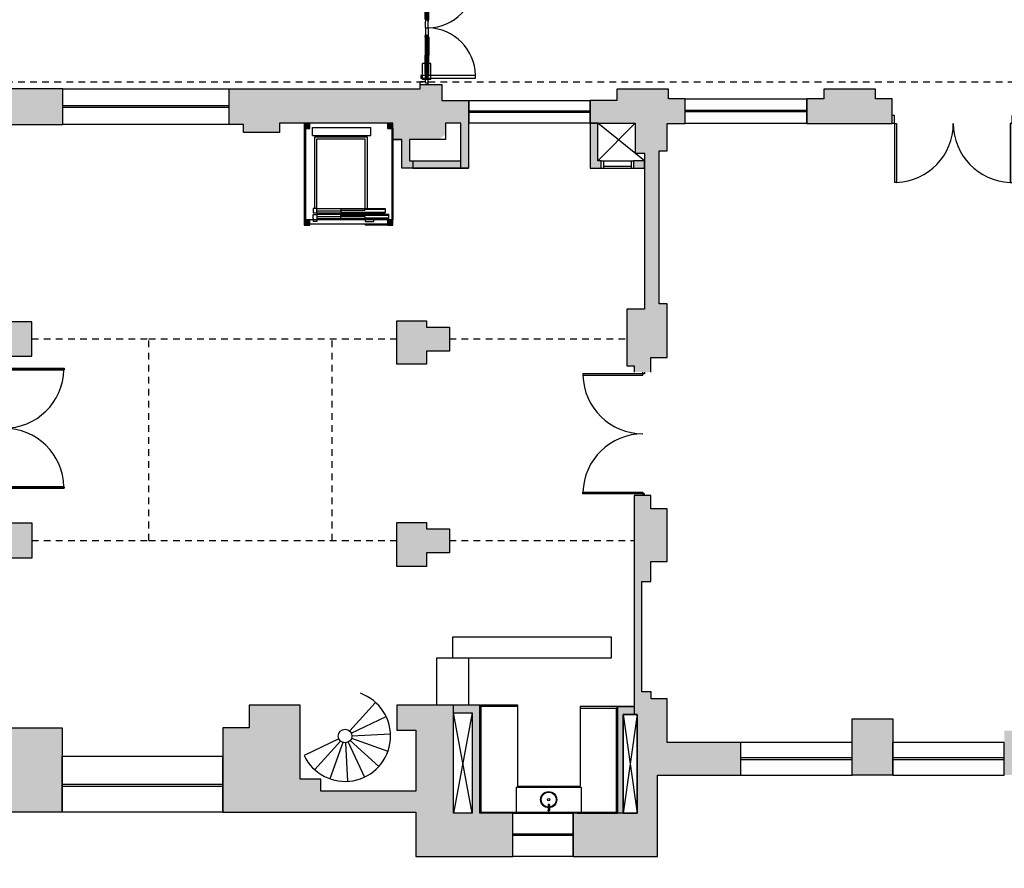
# Model space of a CAD drawing. Units: millimetres. Extents: x -166 to -1, y -88 to -9.
# Drawn here: x -69 to -51, y -85 to -69 of the extents above; entities that cross this region are included whole.
import ezdxf

# ---------------------------------------------------------------- set-up
doc = ezdxf.new("R2010")
doc.units = ezdxf.units.MM
doc.linetypes.add('HIDDEN2', pattern=[0.1875, 0.125, -0.0625])
for name, color, linetype in [('AR-ALV3', 3, 'Continuous'), ('AR-CAIX', 1, 'Continuous'), ('OSP-ARQ-___-___-EXO', 251, 'Continuous'), ('OSP-ARQ-___-___-HTC', 251, 'Continuous'), ('OSP-ARQ-MOB', 1, 'Continuous'), ('OSP-ARQ-POR', 1, 'Continuous'), ('OSP-ARQ-PRJ', 1, 'HIDDEN2'), ('OSP-ARQ-TPV', 3, 'Continuous')]:
    doc.layers.add(name, color=color, linetype=linetype)

# ---------------------------------------------------------------- blocks, each defined once
blk = doc.blocks.new('Z$W@#26396')
at = {"layer": 'OSP-ARQ-POR'}
for p, q in [((-0.02, 0.15), (-0.06, 0.15)), ((-0.02, 0), (-0.06, 0)), ((-0.02, 0), (-0.02, 0.15)), ((-0.02, 0), (0.02, 0)), ((-0.02, 0), (-0.02, -1.089)), ((0.02, 0), (0.02, -1.089)), ((2.16, 0), (2.12, 0)), ((2.12, 0), (2.12, -1.089)), ((2.16, 0.15), (2.2, 0.15)), ((2.16, 0), (2.16, 0.15)), ((2.16, 0), (2.2, 0)), ((2.16, 0), (2.16, -1.089)), ((0.02, -1.089), (-0.02, -1.089)), ((2.12, -1.089), (2.16, -1.089))]:
    blk.add_line(p, q, dxfattribs=at)
for centre, start, end in [((-0.02, 0), 272.1031, 0), ((2.16, 0), 180, 267.8969)]:
    blk.add_arc(centre, 1.09, start, end, dxfattribs=at)
blk = doc.blocks.new('Z$W@#13981')
at = {"layer": 'OSP-ARQ-POR'}
for p, q in [((0, 2.27), (-1.15, 2.27)), ((-1.15, 2.27), (-1.15, 2.24)), ((-1.15, 2.24), (-0.03, 2.24)), ((-0.03, 2.24), (-0.03, 2.3)), ((0, 2.3), (0, 2.27)), ((-1.15, 0.03), (-1.15, 0.06)), ((-1.15, 0.06), (-0.03, 0.06)), ((0, 0.03), (-1.15, 0.03)), ((-0.03, 0.06), (-0.03, 0)), ((0, 0), (0, 0.03))]:
    blk.add_line(p, q, dxfattribs=at)
for centre, start, end in [((-0.03, 2.27), 181.5349, 270), ((-0.03, 0.03), 90, 178.4651)]:
    blk.add_arc(centre, 1.12, start, end, dxfattribs=at)
blk = doc.blocks.new('Z$W@#24120')
at = {"layer": 'OSP-ARQ-POR'}
for p, q in [((-0.03, 2.3), (-0.03, 2.27)), ((-0.03, 2.3), (-0.03, 2.27)), ((-0.03, 2.27), (1.12, 2.27)), ((-0.03, 2.27), (1.12, 2.27)), ((0, 2.24), (0, 2.3)), ((0, 2.3), (0, 2.24)), ((1.12, 2.24), (0, 2.24)), ((0, 2.24), (1.12, 2.24)), ((1.12, 2.27), (1.12, 2.24)), ((1.12, 2.24), (1.12, 2.27)), ((-0.03, 0), (-0.03, 0.03)), ((-0.03, 0.03), (1.12, 0.03)), ((-0.03, 0.03), (1.12, 0.03)), ((-0.03, 0), (-0.03, 0.03)), ((1.12, 0.06), (0, 0.06)), ((0, 0.06), (0, 0)), ((0, 0.06), (1.12, 0.06)), ((0, 0), (0, 0.06)), ((1.12, 0.03), (1.12, 0.06)), ((1.12, 0.06), (1.12, 0.03))]:
    blk.add_line(p, q, dxfattribs=at)
for centre, start, end in [((0, 2.27), 270, 358.4651), ((0, 0.03), 1.5349, 90)]:
    blk.add_arc(centre, 1.12, start, end, dxfattribs=at)
blk = doc.blocks.new('Z$W@#8309')
at = {"layer": 'OSP-ARQ-POR'}
for p, q in [((0.02, 2.122), (0.02, 2.072)), ((0.02, 2.072), (0.023, 2.072)), ((0.03, 2.065), (0.03, 2.062)), ((0.03, 2.062), (0.12, 2.062)), ((0.216, 2.025), (0.066, 2.025)), ((0.066, 2.025), (0.066, 1.725)), ((0.12, 2.087), (0.12, 2.062)), ((0.12, 2.087), (0.171, 2.087)), ((0.121, 2.086), (0.171, 2.086)), ((0.121, 2.086), (0.121, 1.971)), ((0.171, 2.122), (0.171, 2.087)), ((0.171, 2.086), (0.171, 1.971)), ((0.216, 2.025), (0.216, 1.725)), ((0.116, 1.916), (0.111, 1.916)), ((0.111, 1.916), (0.111, 1.576)), ((0.116, 1.916), (0.121, 1.966)), ((0.126, 1.971), (0.121, 1.971)), ((0.121, 1.966), (0.125, 1.966)), ((0.125, 1.966), (0.125, 1.576)), ((0.165, 1.975), (0.126, 1.975)), ((0.126, 1.971), (0.126, 1.941)), ((0.166, 1.941), (0.126, 1.941)), ((0.166, 1.939), (0.126, 1.939)), ((0.126, 1.939), (0.126, 1.576)), ((0.145, 1.956), (0.145, 1.994)), ((0.146, 1.939), (0.146, 1.576)), ((0.171, 1.971), (0.166, 1.971)), ((0.166, 1.971), (0.166, 1.941)), ((0.166, 1.939), (0.166, 1.576)), ((0.171, 1.966), (0.167, 1.966)), ((0.167, 1.966), (0.167, 1.576)), ((0.176, 1.916), (0.171, 1.966)), ((0.176, 1.916), (0.181, 1.916)), ((0.181, 1.916), (0.181, 1.576)), ((0.111, 1.725), (0.066, 1.725)), ((0.171, 1.725), (0.111, 1.725)), ((0.216, 1.725), (0.171, 1.725)), ((0.111, 1.235), (0.111, 1.576)), ((0.125, 1.185), (0.125, 1.576)), ((0.126, 1.212), (0.126, 1.576)), ((0.146, 1.212), (0.146, 1.576)), ((0.166, 1.212), (0.166, 1.576)), ((0.167, 1.185), (0.167, 1.576)), ((0.181, 1.235), (0.181, 1.576)), ((0.116, 1.235), (0.111, 1.235)), ((0.116, 1.235), (0.121, 1.185)), ((0.121, 1.185), (0.125, 1.185)), ((0.121, 1.065), (0.121, 1.18)), ((0.126, 1.18), (0.121, 1.18)), ((0.166, 1.212), (0.126, 1.212)), ((0.126, 1.18), (0.126, 1.21)), ((0.166, 1.21), (0.126, 1.21)), ((0.166, 1.18), (0.166, 1.21)), ((0.171, 1.18), (0.166, 1.18)), ((0.171, 1.185), (0.167, 1.185)), ((0.176, 1.235), (0.171, 1.185)), ((0.171, 1.065), (0.171, 1.18)), ((0.176, 1.235), (0.181, 1.235)), ((0.116, 0.893), (0.121, 0.943)), ((0.121, 1.065), (0.171, 1.065)), ((0.121, 1.063), (0.171, 1.063)), ((0.121, 1.063), (0.121, 0.948)), ((0.126, 0.948), (0.121, 0.948)), ((0.121, 0.943), (0.125, 0.943)), ((0.125, 0.943), (0.125, 0.553)), ((0.126, 0.948), (0.126, 0.918)), ((0.166, 0.918), (0.126, 0.918)), ((0.171, 0.948), (0.166, 0.948)), ((0.166, 0.948), (0.166, 0.918)), ((0.171, 0.943), (0.167, 0.943)), ((0.167, 0.943), (0.167, 0.553)), ((0.171, 1.063), (0.171, 0.948)), ((0.176, 0.893), (0.171, 0.943)), ((0.116, 0.893), (0.111, 0.893)), ((0.111, 0.893), (0.111, 0.553)), ((0.166, 0.916), (0.126, 0.916)), ((0.126, 0.916), (0.126, 0.553)), ((0.146, 0.916), (0.146, 0.553)), ((0.166, 0.916), (0.166, 0.553)), ((0.176, 0.893), (0.181, 0.893)), ((0.181, 0.893), (0.181, 0.553)), ((0.111, 0.212), (0.111, 0.553)), ((0.125, 0.162), (0.125, 0.553)), ((0.126, 0.189), (0.126, 0.553)), ((0.146, 0.189), (0.146, 0.553)), ((0.166, 0.189), (0.166, 0.553)), ((0.167, 0.162), (0.167, 0.553)), ((0.181, 0.212), (0.181, 0.553)), ((0.066, 0.103), (0.066, 0.403)), ((0.111, 0.403), (0.066, 0.403)), ((0.171, 0.403), (0.111, 0.403)), ((0.216, 0.403), (0.171, 0.403)), ((0.216, 0.103), (0.216, 0.403)), ((0.116, 0.212), (0.111, 0.212)), ((0.116, 0.212), (0.121, 0.162)), ((0.166, 0.189), (0.126, 0.189)), ((0.126, 0.157), (0.126, 0.187)), ((0.166, 0.187), (0.126, 0.187)), ((0.166, 0.157), (0.166, 0.187)), ((0.176, 0.212), (0.171, 0.162)), ((0.176, 0.212), (0.181, 0.212)), ((0.02, 0.006), (0.02, 0.056)), ((0.02, 0.056), (0.023, 0.056)), ((0.03, 0.066), (0.12, 0.066)), ((0.03, 0.063), (0.03, 0.066)), ((0.216, 0.103), (0.066, 0.103)), ((0.12, 0.041), (0.12, 0.066)), ((0.12, 0.041), (0.171, 0.041)), ((0.121, 0.162), (0.125, 0.162)), ((0.121, 0.042), (0.121, 0.157)), ((0.126, 0.157), (0.121, 0.157)), ((0.121, 0.042), (0.171, 0.042)), ((0.165, 0.153), (0.126, 0.153)), ((0.145, 0.134), (0.145, 0.172)), ((0.171, 0.157), (0.166, 0.157)), ((0.171, 0.162), (0.167, 0.162)), ((0.171, 0.042), (0.171, 0.157)), ((0.171, 0.006), (0.171, 0.041))]:
    blk.add_line(p, q, dxfattribs=at)
for points in [[(1.052, 1.95), (0.031, 1.95), (0.031, 2), (1.052, 2)], [(1.052, 0.178), (0.031, 0.178), (0.031, 0.128), (1.052, 0.128)]]:
    blk.add_lwpolyline(points, close=True, dxfattribs=at)
for centre in [(0.145, 1.975), (0.145, 0.153)]:
    blk.add_circle(centre, 0.005, dxfattribs=at)
for centre, radius, start, end in [((0.03, 2.072), 0.007, 180, 270), ((0.146, 1.97), 0.907, 271.624, 358.7595), ((0.146, 0.158), 0.907, 1.2405, 88.376), ((0.03, 0.056), 0.007, 90, 180)]:
    blk.add_arc(centre, radius, start, end, dxfattribs=at)
blk = doc.blocks.new('Z$W@#4440')
at = {"layer": 'AR-CAIX'}
for p, q in [((2.08, 0), (0, 0)), ((0, -0.61), (0, 0)), ((2.08, -0.61), (2.08, 0)), ((2.08, -0.29), (0, -0.29)), ((0, -0.32), (2.08, -0.32)), ((0, -0.61), (2.08, -0.61))]:
    blk.add_line(p, q, dxfattribs=at)
blk = doc.blocks.new('Z$W@#27456')
at = {"layer": 'AR-CAIX'}
for p, q in [((0, 0.61), (-2.08, 0.61)), ((-2.08, 0), (-2.08, 0.61)), ((0, 0), (0, 0.61)), ((0, 0.32), (-2.08, 0.32)), ((-2.08, 0.29), (0, 0.29)), ((-2.08, 0), (0, 0))]:
    blk.add_line(p, q, dxfattribs=at)
blk = doc.blocks.new('Z$W@#25987')
at = {"layer": 'AR-CAIX'}
for p, q in [((-2.995, 1.045), (0, 1.045)), ((-2.995, 0), (-2.995, 1.045)), ((0, 0), (0, 1.045)), ((0, 0.515), (-2.995, 0.515)), ((-2.995, 0.485), (0, 0.485)), ((0, 0), (-2.995, 0))]:
    blk.add_line(p, q, dxfattribs=at)
blk = doc.blocks.new('Z$W@#447')
at = {"layer": 'AR-CAIX'}
for p, q in [((0, 0.812), (1.13, 0.812)), ((0, 0), (0, 0.812)), ((1.13, 0), (1.13, 0.812)), ((1.13, 0.421), (0, 0.421)), ((1.13, 0.391), (0, 0.391)), ((1.13, 0), (0, 0))]:
    blk.add_line(p, q, dxfattribs=at)
blk = doc.blocks.new('Z$W@#13071')
at = {"layer": 'AR-CAIX'}
for p, q in [((0, 0.46), (2.27, 0.46)), ((0, 0), (0, 0.46)), ((2.27, 0), (2.27, 0.46)), ((2.27, 0.245), (0, 0.245)), ((2.27, 0.215), (0, 0.215)), ((2.27, 0), (0, 0))]:
    blk.add_line(p, q, dxfattribs=at)
blk = doc.blocks.new('Z$W@#30614')
at = {"layer": 'AR-CAIX'}
for p, q in [((0, 0.425), (2.26, 0.425)), ((0, 0), (0, 0.425)), ((2.26, 0), (2.26, 0.425)), ((2.26, 0.2275), (0, 0.2275)), ((2.26, 0.1975), (0, 0.1975)), ((2.26, 0), (0, 0))]:
    blk.add_line(p, q, dxfattribs=at)
blk = doc.blocks.new('Z$W@#26265')
at = {"layer": 'AR-CAIX'}
for p, q in [((0, 0.665), (3.1, 0.665)), ((0, 0), (0, 0.665)), ((3.1, 0), (3.1, 0.665)), ((3.1, 0.347), (0, 0.347)), ((3.1, 0.317), (0, 0.317)), ((3.1, 0), (0, 0))]:
    blk.add_line(p, q, dxfattribs=at)
blk = doc.blocks.new('Z$W@#7972')
at = {"layer": 'OSP-ARQ-MOB'}
for p, q in [((0, 0), (0, 2.007)), ((0.02, 1.987), (0.02, 0.02)), ((0.7, 1.987), (0.7, 0.5)), ((1.869, 1.955), (1.869, 0.5)), ((2.545, 0.02), (2.545, 1.955)), ((2.565, 1.975), (2.565, 0)), ((0.68, 0.48), (1.889, 0.48)), ((0.68, 0.48), (0.68, 0.02)), ((0.7, 0.5), (1.869, 0.5)), ((1.889, 0.48), (1.889, 0.02)), ((0.02, 0.02), (0, 0)), ((2.565, 0), (0, 0)), ((0.02, 0.02), (2.545, 0.02)), ((1.272, 0.152), (1.272, 0.05)), ((1.296, 0.152), (1.296, 0.05)), ((2.545, 0.02), (2.565, 0))]:
    blk.add_line(p, q, dxfattribs=at)
for points in [[(0, 2.007), (0, 2.007), (0.01, 2.007), (0.01, 2.017), (0.7, 2.017), (0.7, 1.987), (0, 1.987), (0, 2.007)], [(2.565, 1.975), (2.565, 1.975), (2.555, 1.975), (2.555, 1.985), (1.869, 1.985), (1.869, 1.955), (2.565, 1.955), (2.565, 1.975)]]:
    blk.add_lwpolyline(points, dxfattribs=at)
for radius in [0.15, 0.14, 0.02]:
    blk.add_circle((1.284, 0.25), radius, dxfattribs=at)
for centre, radius, start, end in [((1.284, 0.05), 0.015, 143.1301, 36.8699), ((1.284, 0.152), 0.012, 0, 180), ((1.284, 0.05), 0.012, 180, 0)]:
    blk.add_arc(centre, radius, start, end, dxfattribs=at)
blk = doc.blocks.new('Z$W@#2361')
at = {"layer": 'OSP-ARQ-MOB'}
for p, q in [((-0.744, -0.698), (-0.261, -0.166)), ((-0.714, -0.738), (-0.064, -0.431)), ((-0.944, -0.847), (-1.594, -1.154)), ((-0.914, -0.887), (-1.397, -1.419)), ((-0.872, -0.912), (-1.114, -1.589)), ((-0.775, -0.907), (-0.467, -1.557)), ((-0.735, -0.878), (-0.202, -1.361)), ((-0.71, -0.835), (-0.033, -1.077)), ((-0.702, -0.786), (0.016, -0.751)), ((-0.823, -0.919), (-0.788, -1.637))]:
    blk.add_line(p, q, dxfattribs=at)
blk.add_circle((-0.829, -0.793), 0.127, dxfattribs=at)
blk.add_arc((-0.829, -0.793), 0.846, 205.3215, 70.3215, dxfattribs=at)
blk = doc.blocks.new('Z$W@#13861')
at = {"layer": 'AR-ALV3'}
h = blk.add_hatch(dxfattribs=at)
h.set_pattern_fill('ANSI31', color=256, scale=0.1, style=0)
h.set_pattern_definition([(45, (-0.516835, -13.321854), (-0.008838835, 0.008838835), [])])
h.paths.add_polyline_path([(-1.55, 0), (-1.65, 0), (-1.65, -0.1), (-1.55, -0.1)])
h = blk.add_hatch(dxfattribs=at)
h.set_pattern_fill('ANSI31', color=256, scale=0.1, style=0)
h.set_pattern_definition([(45, (1.033165, -13.321854), (-0.008838835, 0.008838835), [])])
h.paths.add_polyline_path([(0, 0), (-0.1, 0), (-0.1, -0.1), (0, -0.1)])
h = blk.add_hatch(dxfattribs=at)
h.set_pattern_fill('ANSI31', color=256, scale=0.1, style=0)
h.set_pattern_definition([(45, (-0.516835, -15.121794), (-0.008838835, 0.008838835), [])])
h.paths.add_polyline_path([(-1.55, -1.8), (-1.65, -1.8), (-1.65, -1.9), (-1.55, -1.9)])
h = blk.add_hatch(dxfattribs=at)
h.set_pattern_fill('ANSI31', color=256, scale=0.1, style=0)
h.set_pattern_definition([(45, (1.033165, -15.121794), (-0.008838835, 0.008838835), [])])
h.paths.add_polyline_path([(0, -1.8), (-0.1, -1.8), (-0.1, -1.9), (0, -1.9)])
for p, q in [((-1.65, -0.1), (-1.65, -1.8)), ((-1.63, -0.1), (-1.63, -1.8)), ((-1.499, -0.226), (-1.499, -0.079)), ((-1.499, -0.079), (-0.409, -0.079)), ((-0.409, -0.226), (-0.409, -0.079)), ((-0.02, -0.1), (-0.02, -1.8)), ((0, -0.1), (0, -1.8)), ((-1.499, -0.226), (-0.409, -0.226)), ((-1.455, -1.591), (-1.455, -0.253)), ((-1.455, -0.253), (-0.479, -0.253)), ((-1.415, -1.591), (-1.415, -0.293)), ((-1.415, -0.293), (-0.519, -0.293)), ((-0.519, -0.293), (-0.519, -1.591)), ((-0.479, -0.253), (-0.479, -1.591)), ((-1.415, -1.591), (-0.519, -1.591)), ((-1.415, -1.631), (-1.205, -1.631)), ((-1.205, -1.631), (-0.967, -1.631)), ((-0.967, -1.591), (-0.967, -1.67)), ((-0.519, -1.625), (-0.967, -1.625)), ((-0.519, -1.625), (-0.519, -1.591)), ((-0.519, -1.591), (-0.142, -1.591)), ((-0.519, -1.604), (-0.142, -1.604)), ((-0.142, -1.591), (-0.142, -1.67)), ((-0.1, -1.8), (-1.55, -1.8)), ((-1.488, -1.778), (-1.488, -1.835)), ((-1.415, -1.835), (-1.488, -1.835)), ((-1.415, -1.67), (-0.142, -1.67)), ((-1.415, -1.698), (-0.074, -1.698)), ((-1.415, -1.738), (-1.205, -1.738)), ((-1.415, -1.778), (-0.207, -1.778)), ((-1.415, -1.778), (-1.415, -1.835)), ((-1.205, -1.738), (-0.967, -1.738)), ((-0.967, -1.657), (-0.142, -1.657)), ((-0.967, -1.778), (-0.967, -1.698)), ((-0.967, -1.712), (-0.074, -1.712)), ((-0.516, -1.744), (-0.967, -1.744)), ((-0.516, -1.778), (-0.516, -1.744)), ((-0.516, -1.764), (-0.074, -1.764)), ((-0.516, -1.778), (-0.516, -1.835)), ((-0.516, -1.835), (-0.351, -1.835)), ((-0.351, -1.835), (-0.351, -1.8)), ((-0.207, -1.778), (-0.074, -1.778)), ((-0.074, -1.778), (-0.074, -1.698)), ((-0.516, -1.88), (-1.55, -1.88)), ((-0.1, -1.88), (-0.516, -1.88)), ((-0.516, -1.88), (-0.516, -1.9)), ((-0.1, -1.9), (-0.516, -1.9))]:
    blk.add_line(p, q, dxfattribs=at)
for points in [[(-1.55, -0.1), (-1.55, 0), (-1.65, 0), (-1.65, -0.1), (-1.55, -0.1)], [(0, -0.1), (0, 0), (-0.1, 0), (-0.1, -0.1), (0, -0.1)], [(-1.55, -1.9), (-1.55, -1.8), (-1.65, -1.8), (-1.65, -1.9), (-1.55, -1.9)], [(-1.488, -1.778), (-1.488, -1.699), (-1.415, -1.699), (-1.415, -1.778)], [(0, -1.9), (0, -1.8), (-0.1, -1.8), (-0.1, -1.9), (0, -1.9)]]:
    blk.add_lwpolyline(points, dxfattribs=at)
blk.add_lwpolyline([(-1.415, -1.591), (-1.488, -1.591), (-1.488, -1.67), (-1.415, -1.67)], close=True, dxfattribs=at)
blk = doc.blocks.new('Z$W@#5726')
at = {"layer": 'OSP-ARQ-POR'}
for p, q in [((0, 0.14), (0.04, 0.14)), ((0, 0), (0.6, 0)), ((0.04, 0.14), (0.04, 0)), ((0.04, 0.14), (0.56, 0.14)), ((0.04, 0.04), (0.56, 0.04)), ((0.56, 0.14), (0.56, 0)), ((0.56, 0.14), (0.6, 0.14))]:
    blk.add_line(p, q, dxfattribs=at)

msp = doc.modelspace()

# ---------------------------------------------------------------- hatches: boundary and pattern name
at = {"layer": 'OSP-ARQ-___-___-HTC'}
h = msp.add_hatch(color=254, dxfattribs=at)
h.paths.add_polyline_path([(-152.054, -80.907), (-152.054, -80.467), (-150.252, -80.467), (-150.252, -72.206), (-152.054, -72.206), (-152.054, -71.806), (-150.697, -71.806), (-150.697, -70.787), (-150.437, -70.787), (-150.257, -70.787), (-150.257, -70.44), (-149.797, -70.44), (-149.797, -70.74), (-149.597, -70.74), (-149.597, -70.92), (-149.447, -70.92), (-149.447, -71.68), (-149.597, -71.68), (-149.597, -71.83), (-149.797, -71.83), (-149.797, -72.366), (-149.917, -72.366), (-149.917, -75.916), (-149.797, -75.916), (-149.797, -76.452), (-149.597, -76.452), (-149.597, -76.602), (-149.447, -76.602), (-149.447, -77.362), (-149.597, -77.362), (-149.597, -77.512), (-149.797, -77.512), (-149.797, -77.812), (-149.917, -77.812), (-149.917, -79.777), (-149.797, -79.777), (-149.797, -80.077), (-149.597, -80.077), (-149.597, -80.227), (-149.447, -80.227), (-149.447, -80.987), (-149.597, -80.987), (-149.597, -81.137), (-149.797, -81.137), (-149.797, -81.487), (-149.147, -81.487), (-149.147, -82.037), (-147.797, -82.037), (-147.797, -82.487), (-147.797, -82.527), (-147.797, -82.937), (-150.252, -82.937), (-150.252, -80.907)])
h.paths.add_polyline_path([(-38.533, -74.979), (-33.926, -74.979), (-33.306, -74.979), (-32.661, -74.979), (-32.661, -75.769), (-32.386, -75.769), (-32.386, -76.325), (-30.222, -76.325), (-30.222, -76.437), (-29.972, -76.437), (-29.972, -75.937), (-29.815, -75.937), (-29.815, -74.979), (-31.912, -74.979), (-31.912, -73.531), (-32.386, -73.531), (-32.386, -74.129), (-32.696, -74.129), (-32.696, -74.209), (-32.386, -74.209), (-32.386, -74.829), (-33.206, -74.829), (-33.206, -74.129), (-33.306, -74.129), (-33.306, -74.829), (-38.183, -74.829), (-38.183, -74.079), (-38.333, -74.079), (-38.333, -74.829), (-38.533, -74.829)])
h.paths.add_polyline_path([(-58.637, -84.104), (-57.815, -84.104), (-57.707, -84.104), (-57.447, -84.104), (-57.447, -82.266), (-57.502, -82.266), (-57.502, -82.119), (-57.502, -78.182), (-57.194, -78.182), (-57.194, -78.432), (-56.89, -78.432), (-56.89, -79.412), (-57.194, -79.412), (-57.194, -79.787), (-57.357, -79.787), (-57.357, -81.842), (-57.187, -81.842), (-57.187, -81.977), (-56.887, -81.977), (-56.887, -82.787), (-55.517, -82.787), (-55.517, -83.077), (-55.517, -83.107), (-55.517, -83.397), (-57.067, -83.397), (-57.067, -84.916), (-58.637, -84.916), (-58.637, -84.525), (-58.637, -84.495)])
h.paths.add_polyline_path([(-135.297, -82.937), (-135.297, -82.037), (-133.947, -82.037), (-133.947, -81.487), (-133.297, -81.487), (-133.297, -81.137), (-133.497, -81.137), (-133.497, -80.987), (-133.647, -80.987), (-133.647, -80.227), (-133.497, -80.227), (-133.497, -80.077), (-133.297, -80.077), (-133.297, -79.777), (-133.177, -79.777), (-133.177, -79.295), (-132.894, -79.295), (-132.843, -79.295), (-132.842, -84.001), (-132.432, -84.001), (-132.432, -84.436), (-131.617, -84.436), (-131.617, -84.916), (-133.367, -84.916), (-133.367, -82.937)])
h.paths.add_polyline_path([(-43.477, -84.577), (-43.477, -84.916), (-41.607, -84.916), (-41.607, -84.089), (-38.639, -84.089), (-38.639, -83.377), (-38.639, -83.109), (-38.639, -83.059), (-38.639, -82.339), (-41.87, -82.339), (-41.87, -81.559), (-42.397, -81.559), (-42.397, -84.207), (-43.477, -84.207), (-43.477, -84.547)])
h.paths.add_polyline_path([(-65.172, -82.512), (-64.677, -82.512), (-64.677, -82.089), (-63.727, -82.089), (-63.727, -83.472), (-63.347, -83.472), (-63.347, -83.697), (-61.572, -83.697), (-61.572, -82.557), (-61.927, -82.557), (-61.927, -82.09), (-60.872, -82.089), (-60.872, -82.234), (-60.872, -84.104), (-60.52, -84.104), (-60.52, -82.234), (-60.872, -82.234), (-60.872, -82.089), (-60.38, -82.089), (-60.38, -82.097), (-60.38, -84.104), (-59.767, -84.104), (-59.767, -84.495), (-59.767, -84.525), (-59.767, -84.916), (-61.572, -84.916), (-61.572, -84.089), (-65.172, -84.089)])
h.paths.add_polyline_path([(-133.647, -70.92), (-133.647, -71.68), (-133.497, -71.68), (-133.497, -71.83), (-133.297, -71.83), (-133.297, -72.366), (-133.177, -72.366), (-133.177, -75.916), (-133.297, -75.916), (-133.297, -76.452), (-133.497, -76.452), (-133.497, -76.602), (-133.647, -76.602), (-133.647, -77.362), (-133.497, -77.362), (-133.497, -77.512), (-133.297, -77.512), (-133.297, -77.812), (-133.177, -77.812), (-133.177, -78.295), (-133.044, -78.295), (-132.894, -78.295), (-132.844, -78.295), (-132.844, -76.859), (-132.844, -75.388), (-132.844, -75.356), (-132.844, -75.017), (-132.842, -75.017), (-132.842, -73.767), (-132.842, -73.48), (-132.842, -73.192), (-132.842, -72.905), (-132.842, -72.617), (-132.197, -72.617, 1), (-132.137, -72.617, 1), (-132.197, -72.617), (-132.842, -72.617), (-132.842, -72.905), (-132.842, -73.192), (-132.842, -73.48), (-132.842, -73.767), (-132.842, -75.017), (-132.844, -75.017), (-132.843, -71.267), (-132.773, -71.267), (-131.787, -71.267), (-131.787, -70.967), (-132.397, -70.967), (-132.397, -70.787), (-132.657, -70.787), (-132.837, -70.787), (-132.837, -70.44), (-133.297, -70.44), (-133.297, -70.74), (-133.497, -70.74), (-133.497, -70.92)])
h.paths.add_polyline_path([(-35.439, -84.089), (-32.386, -84.089), (-32.386, -85.134), (-32.297, -85.134), (-29.972, -85.134), (-29.972, -84.089), (-29.972, -83.087), (-30.082, -83.087), (-30.112, -83.087), (-30.222, -83.087), (-31.986, -83.087), (-32.126, -83.087), (-32.126, -82.339), (-32.376, -82.339), (-32.471, -82.339), (-34.181, -82.339), (-34.276, -82.339), (-35.439, -82.339), (-35.439, -83.059), (-35.439, -83.109), (-35.439, -83.377)])
h.paths.add_polyline_path([(-115.117, -84.719), (-115.117, -84.562), (-114.227, -84.562), (-114.037, -84.562), (-113.777, -84.562), (-113.777, -83.577), (-114.037, -83.577), (-114.227, -83.577), (-114.227, -82.28), (-113.777, -82.28), (-113.777, -82.18), (-112.917, -82.18), (-112.917, -82.28), (-110.717, -82.28), (-110.717, -82.18), (-110.017, -82.18), (-110.017, -82.28), (-109.842, -82.28), (-109.842, -82.857), (-109.842, -83.342), (-109.842, -83.372), (-109.842, -83.857), (-109.842, -84.197), (-113.367, -84.197), (-113.367, -84.916), (-115.117, -84.916), (-115.117, -84.749)])
h.paths.add_polyline_path([(-70.367, -84.089), (-68.167, -84.089), (-68.167, -83.604), (-68.167, -83.574), (-68.167, -83.044), (-68.167, -82.512), (-69.132, -82.512), (-69.132, -79.35), (-68.732, -79.35), (-68.732, -79.02), (-68.732, -78.69), (-69.117, -78.69), (-69.117, -78.079), (-69.252, -78.079), (-69.282, -78.079), (-69.417, -78.079), (-69.417, -78.249), (-69.517, -78.249), (-69.517, -78.849), (-69.417, -78.849), (-69.417, -81.489), (-69.517, -81.489), (-69.517, -82.008), (-69.797, -82.008), (-69.797, -82.28), (-70.367, -82.28), (-70.367, -83.089), (-70.367, -83.574), (-70.367, -83.604)])
h.paths.add_polyline_path([(-130.617, -84.691), (-130.617, -84.916), (-128.867, -84.916), (-128.867, -83.215), (-127.235, -83.215), (-127.235, -82.927), (-127.235, -82.897), (-127.235, -82.61), (-128.502, -82.61), (-128.502, -82.312), (-128.662, -82.312), (-128.662, -82.152), (-128.822, -82.152), (-128.822, -81.485), (-129.112, -81.485), (-129.262, -81.485), (-129.262, -83.991), (-129.752, -83.991), (-129.752, -84.436), (-130.617, -84.436), (-130.617, -84.661)])
h.paths.add_polyline_path([(-70.322, -70.602), (-70.322, -71.528), (-70.217, -71.528), (-70.217, -71.577), (-69.787, -71.577), (-69.787, -71.852), (-69.517, -71.852), (-69.517, -72.369), (-69.417, -72.369), (-69.417, -75.009), (-69.517, -75.009), (-69.517, -75.609), (-69.417, -75.609), (-69.417, -75.779), (-69.117, -75.779), (-69.117, -75.582), (-68.732, -75.582), (-68.732, -74.942), (-69.132, -74.942), (-69.132, -71.267), (-68.152, -71.267), (-68.152, -70.602)])
h.paths.add_polyline_path([(-58.324, -71.242), (-58.324, -70.817), (-57.827, -70.817), (-57.827, -70.607), (-56.862, -70.607), (-56.862, -70.787), (-56.551, -70.787), (-56.551, -71.247), (-56.889, -71.247), (-56.889, -71.757), (-57.034, -71.757), (-57.034, -74.609), (-56.889, -74.609), (-56.889, -75.607), (-57.19, -75.607), (-57.194, -75.882), (-57.309, -75.882), (-57.502, -75.882), (-57.502, -75.765), (-57.637, -75.765), (-57.637, -74.71), (-57.307, -74.71), (-57.307, -71.802), (-57.487, -71.802), (-57.487, -71.242)])
h.paths.add_polyline_path([(-119.482, -82.365), (-117.927, -82.365), (-117.927, -82.005), (-117.227, -82.005), (-117.227, -82.28), (-116.777, -82.28), (-116.777, -83.577), (-117.063, -83.577), (-117.227, -83.577), (-117.227, -84.562), (-117.063, -84.562), (-116.117, -84.562), (-116.117, -84.719), (-116.117, -84.749), (-116.117, -84.916), (-117.867, -84.916), (-117.867, -83.215), (-119.482, -83.215)])
h.paths.add_polyline_path([(-41.588, -70.673), (-41.588, -70.823), (-41.108, -70.823), (-41.058, -70.823), (-40.908, -70.823), (-40.858, -70.823), (-39.153, -70.823), (-39.153, -71.157), (-39.153, -71.207), (-38.333, -71.207), (-38.333, -72.979), (-38.713, -72.979), (-38.713, -73.129), (-38.333, -73.129), (-38.333, -73.2), (-38.183, -73.2), (-38.183, -70.673), (-39.153, -70.673)])
h.paths.add_polyline_path([(-47.767, -83.397), (-46.067, -83.397), (-46.067, -84.916), (-44.487, -84.916), (-44.487, -84.577), (-44.487, -84.547), (-44.487, -84.207), (-45.587, -84.207), (-45.587, -82.257), (-46.119, -82.257), (-46.487, -82.257), (-46.487, -82.787), (-47.767, -82.787), (-47.767, -83.077), (-47.767, -83.107)])
h.paths.add_polyline_path([(-65.052, -70.602), (-61.492, -70.602), (-61.492, -70.522), (-61.341, -70.522), (-61.087, -70.522), (-61.087, -70.817), (-60.584, -70.817), (-60.584, -71.015), (-60.584, -71.045), (-60.584, -71.242), (-60.591, -71.242), (-60.591, -72.082), (-60.731, -72.082), (-60.731, -71.942), (-60.731, -71.242), (-61.017, -71.242), (-61.017, -71.451), (-61.143, -71.542), (-61.692, -71.542), (-61.692, -71.942), (-61.627, -71.942), (-61.627, -72.082), (-61.832, -72.082), (-61.832, -71.542), (-62.002, -71.542), (-62.002, -71.342), (-62.002, -71.242), (-62.102, -71.242), (-63.552, -71.242), (-63.652, -71.242), (-64.117, -71.242), (-64.117, -71.412), (-64.787, -71.412), (-64.787, -71.267), (-65.052, -71.267)])
h.paths.add_polyline_path([(-114.347, -71.617), (-114.347, -70.787), (-113.847, -70.787), (-113.847, -70.484), (-113.462, -70.484), (-113.462, -70.647), (-109.812, -70.647), (-109.812, -70.927), (-109.612, -70.927), (-109.612, -71.412), (-109.812, -71.412), (-109.812, -71.617), (-110.017, -71.617), (-110.017, -71.737), (-110.717, -71.737), (-110.717, -71.617), (-112.917, -71.617), (-112.917, -71.737), (-113.777, -71.737), (-113.777, -71.617)])
h.paths.add_polyline_path([(-130.761, -70.967), (-130.761, -71.267), (-129.382, -71.267), (-129.382, -71.317), (-129.382, -72.81), (-128.942, -72.81), (-128.942, -72.662), (-128.662, -72.662), (-128.662, -72.502), (-128.502, -72.502), (-128.502, -71.457), (-128.332, -71.457), (-128.332, -70.787), (-128.682, -70.787), (-128.682, -70.607), (-129.647, -70.607), (-129.647, -70.787), (-130.167, -70.787), (-130.167, -70.967)])
h.paths.add_polyline_path([(-41.738, -74.979), (-41.532, -74.979), (-41.532, -74.829), (-41.588, -74.829), (-41.588, -73.129), (-40.278, -73.129), (-40.083, -73.129), (-40.083, -73.34), (-40.083, -73.421), (-40.083, -74.219), (-40.083, -74.829), (-40.632, -74.829), (-40.632, -74.979), (-39.509, -74.979), (-39.509, -74.829), (-39.943, -74.829), (-39.943, -73.129), (-39.613, -73.129), (-39.613, -72.979), (-41.588, -72.979), (-41.588, -72.797), (-41.738, -72.797)])
h.paths.add_polyline_path([(-75.522, -84.089), (-73.592, -84.089), (-73.387, -84.089), (-73.387, -83.604), (-73.387, -83.574), (-73.387, -83.089), (-73.387, -82.28), (-73.837, -82.28), (-73.837, -82), (-74.117, -82), (-74.117, -81.8), (-74.892, -81.8), (-74.892, -82), (-75.172, -82), (-75.172, -82.28), (-75.522, -82.28), (-75.522, -82.927), (-75.522, -82.977), (-75.522, -83.377)])
h.paths.add_polyline_path([(-91.122, -84.089), (-91.122, -82.28), (-90.697, -82.28), (-90.697, -82.01), (-90.417, -82.01), (-90.417, -81.87), (-89.717, -81.87), (-89.717, -82.01), (-89.437, -82.01), (-89.437, -82.28), (-89.012, -82.28), (-89.012, -84.089)])
h.paths.add_polyline_path([(-101.547, -82.28), (-101.547, -84.089), (-99.412, -84.089), (-99.412, -82.28), (-99.862, -82.28), (-99.862, -82.01), (-100.117, -82.01), (-100.117, -81.82), (-100.817, -81.82), (-100.817, -82.01), (-101.097, -82.01), (-101.097, -82.28)])
h.paths.add_polyline_path([(-80.722, -84.089), (-78.612, -84.089), (-78.612, -83.377), (-78.612, -82.977), (-78.612, -82.28), (-79.037, -82.28), (-79.037, -82.01), (-79.317, -82.01), (-79.317, -81.87), (-80.017, -81.87), (-80.017, -82.01), (-80.297, -82.01), (-80.297, -82.28), (-80.722, -82.28), (-80.722, -82.927), (-80.722, -82.977), (-80.722, -83.377)])
h.paths.add_polyline_path([(-106.767, -82.28), (-106.767, -83.857), (-106.562, -83.857), (-106.562, -84.089), (-104.772, -84.089), (-104.772, -83.857), (-104.567, -83.857), (-104.567, -82.28), (-105.317, -82.28), (-105.317, -82.01), (-106.017, -82.01), (-106.017, -82.28)])
h.paths.add_polyline_path([(-33.515, -80.489), (-32.661, -80.489), (-32.386, -80.489), (-32.246, -80.489), (-31.986, -80.489), (-31.986, -83.087), (-32.126, -83.087), (-32.126, -82.339), (-32.126, -80.629), (-32.376, -80.629), (-33.515, -80.629)])
h.paths.add_polyline_path([(-100.617, -70.647), (-101.522, -70.647), (-101.522, -71.071), (-101.522, -71.149), (-101.522, -71.617), (-101.082, -71.617), (-101.082, -71.845), (-100.817, -71.845), (-100.817, -72.07), (-100.117, -72.07), (-100.117, -71.845), (-99.852, -71.845), (-99.852, -71.575), (-99.412, -71.575), (-99.412, -71.149), (-99.412, -71.071), (-99.412, -70.647), (-100.317, -70.647), (-100.317, -70.478), (-100.617, -70.478)])
h.paths.add_polyline_path([(-74.675, -70.605), (-75.522, -70.605), (-75.522, -71.575), (-75.082, -71.575), (-75.082, -71.845), (-74.817, -71.845), (-74.817, -72.07), (-74.117, -72.07), (-74.117, -71.845), (-73.852, -71.845), (-73.852, -71.577), (-73.412, -71.577), (-73.412, -70.605), (-74.295, -70.605), (-74.295, -70.478), (-74.675, -70.478)])
h.paths.add_polyline_path([(-46.183, -76.872), (-43.893, -76.872, 0.009091), (-43.688, -76.572), (-45.883, -76.572), (-45.883, -75.517), (-46.183, -75.517)])
h.paths.add_polyline_path([(-38.183, -74.829), (-33.306, -74.829), (-33.306, -74.129), (-38.183, -74.129)])
h.paths.add_polyline_path([(-105.817, -70.647), (-106.722, -70.647), (-106.722, -70.927), (-106.922, -70.927), (-106.922, -71.412), (-106.722, -71.412), (-106.722, -71.617), (-106.017, -71.617), (-106.017, -71.86), (-105.317, -71.86), (-105.317, -71.617), (-104.612, -71.617), (-104.612, -70.647), (-105.517, -70.647), (-105.517, -70.478), (-105.817, -70.478)])
h.paths.add_polyline_path([(-79.816, -70.605), (-80.722, -70.605), (-80.722, -71.071), (-80.722, -71.149), (-80.722, -71.58), (-80.282, -71.58), (-80.282, -71.85), (-80.017, -71.85), (-80.017, -71.99), (-79.317, -71.99), (-79.317, -71.85), (-79.052, -71.85), (-79.052, -71.58), (-78.612, -71.58), (-78.612, -71.149), (-78.612, -71.071), (-78.612, -70.605), (-79.436, -70.605), (-79.436, -70.478), (-79.816, -70.478)])
h.paths.add_polyline_path([(-91.122, -71.58), (-91.122, -70.605), (-89.012, -70.605), (-89.012, -71.58), (-89.452, -71.58), (-89.452, -71.85), (-89.717, -71.85), (-89.717, -71.99), (-90.417, -71.99), (-90.417, -71.85), (-90.682, -71.85), (-90.682, -71.58)])
h.paths.add_polyline_path([(-85.922, -71.58), (-85.922, -70.605), (-83.812, -70.605), (-83.812, -71.58), (-84.252, -71.58), (-84.252, -71.85), (-84.517, -71.85), (-84.517, -71.99), (-85.217, -71.99), (-85.217, -71.85), (-85.482, -71.85), (-85.482, -71.58)])
h.paths.add_polyline_path([(-96.322, -70.605), (-96.322, -71.58), (-95.882, -71.58), (-95.882, -71.85), (-95.617, -71.85), (-95.617, -71.99), (-94.917, -71.99), (-94.917, -71.85), (-94.652, -71.85), (-94.652, -71.58), (-94.212, -71.58), (-94.212, -70.605)])
h.paths.add_polyline_path([(-41.952, -76.872), (-41.952, -75.562), (-42.252, -75.562), (-42.252, -76.572), (-43.688, -76.572, -0.009091), (-43.893, -76.872)])
h.paths.add_polyline_path([(-118.422, -70.787), (-118.422, -71.457), (-118.267, -71.457), (-118.267, -71.667), (-117.927, -71.667), (-117.927, -71.842), (-117.227, -71.842), (-117.227, -71.617), (-116.532, -71.617), (-116.532, -70.787), (-117.107, -70.787), (-117.107, -70.607), (-118.072, -70.607), (-118.072, -70.787)])
h.paths.add_polyline_path([(-140.297, -82.037), (-140.297, -82.937), (-137.797, -82.937), (-137.797, -82.037)])
h.paths.add_polyline_path([(-145.297, -82.037), (-145.297, -82.937), (-142.797, -82.937), (-142.797, -82.037)])
h.paths.add_polyline_path([(-46.543, -70.787), (-46.543, -71.247), (-46.337, -71.247), (-46.337, -71.802), (-45.648, -71.802), (-45.648, -71.247), (-44.783, -71.247), (-44.783, -70.787), (-45.287, -70.787), (-45.287, -70.607), (-46.252, -70.607), (-46.252, -70.787)])
h.paths.add_polyline_path([(-129.382, -80.236), (-129.382, -80.42), (-129.232, -80.42), (-128.942, -80.42), (-128.942, -79.495), (-128.782, -79.495), (-128.782, -79.335), (-128.622, -79.335), (-128.622, -78.735), (-128.782, -78.735), (-128.782, -78.575), (-128.942, -78.575), (-128.942, -77.67), (-129.147, -77.67), (-129.177, -77.67), (-129.382, -77.67), (-129.382, -78.584), (-129.382, -80.086)])
h.paths.add_polyline_path([(-129.382, -76.605), (-129.177, -76.605), (-129.147, -76.605), (-128.942, -76.605), (-128.942, -75.7), (-128.782, -75.7), (-128.782, -75.54), (-128.622, -75.54), (-128.622, -74.94), (-128.782, -74.94), (-128.782, -74.78), (-128.942, -74.78), (-128.942, -73.875), (-129.147, -73.875), (-129.177, -73.875), (-129.382, -73.875), (-129.382, -75.017), (-129.382, -75.356), (-129.382, -76.356)])
h.paths.add_polyline_path([(-122.281, -71.457), (-122.281, -70.787), (-121.931, -70.787), (-121.931, -70.607), (-120.966, -70.607), (-120.966, -70.787), (-120.616, -70.787), (-120.616, -71.457)])
h.paths.add_polyline_path([(-126.139, -71.457), (-126.139, -70.787), (-125.789, -70.787), (-125.789, -70.607), (-124.824, -70.607), (-124.824, -70.787), (-124.474, -70.787), (-124.474, -71.457)])
h.paths.add_polyline_path([(-32.386, -80.489), (-32.386, -76.325), (-32.386, -75.769), (-32.661, -75.769), (-32.661, -80.489)])
h.paths.add_polyline_path([(-42.523, -71.247), (-42.523, -70.787), (-42.088, -70.787), (-42.088, -70.419), (-41.588, -70.419), (-41.588, -70.823), (-41.588, -71.81), (-42.067, -71.81), (-42.067, -71.247)])
h.paths.add_polyline_path([(-50.416, -71.247), (-48.813, -71.247), (-48.813, -70.787), (-49.146, -70.787), (-49.146, -70.607), (-50.111, -70.607), (-50.111, -70.787), (-50.416, -70.787), (-50.416, -71.097)])
h.paths.add_polyline_path([(-54.281, -70.787), (-54.281, -71.247), (-52.691, -71.247), (-52.691, -70.787), (-53.004, -70.787), (-53.004, -70.607), (-53.969, -70.607), (-53.969, -70.787)])
h.paths.add_polyline_path([(-61.926, -75.737), (-61.376, -75.737), (-61.376, -75.492), (-60.946, -75.492), (-60.946, -75.262), (-60.946, -75.047), (-61.376, -75.047), (-61.376, -74.927), (-61.926, -74.927), (-61.926, -75.262)])
h.paths.add_polyline_path([(-36.652, -71.207), (-36.652, -71.057), (-36.042, -71.057), (-36.042, -70.747), (-34.852, -70.747), (-34.852, -71.207), (-36.042, -71.207)])
h.paths.add_polyline_path([(-53.437, -83.077), (-53.437, -83.107), (-53.437, -83.397), (-52.682, -83.397), (-52.682, -83.107), (-52.682, -83.077), (-52.682, -82.787), (-52.682, -82.347), (-53.437, -82.347), (-53.437, -82.787)])
h.paths.add_polyline_path([(-61.926, -79.505), (-61.376, -79.505), (-61.376, -79.25), (-60.946, -79.25), (-60.946, -79.02), (-60.946, -78.805), (-61.376, -78.805), (-61.376, -78.685), (-61.926, -78.685), (-61.926, -79.02)])
h.paths.add_polyline_path([(-50.602, -83.077), (-50.602, -83.107), (-50.602, -83.397), (-49.847, -83.397), (-49.847, -83.107), (-49.847, -83.077), (-49.847, -82.567), (-50.602, -82.567), (-50.602, -82.787)])
h.paths.add_polyline_path([(-113.777, -74.895), (-113.777, -75.585), (-112.917, -75.585), (-112.917, -74.895)])
h.paths.add_polyline_path([(-122.313, -82.927), (-122.313, -83.215), (-121.562, -83.215), (-121.562, -82.927), (-121.562, -82.897), (-121.562, -82.61), (-121.562, -82.365), (-122.313, -82.365), (-122.313, -82.897)])
h.paths.add_polyline_path([(-125.155, -82.927), (-125.155, -83.215), (-124.393, -83.215), (-124.393, -82.927), (-124.393, -82.897), (-124.393, -82.61), (-124.393, -82.365), (-125.155, -82.365), (-125.155, -82.897)])
h.paths.add_polyline_path([(-32.246, -80.489), (-32.246, -76.325), (-32.386, -76.325), (-32.386, -80.489)])
h.paths.add_polyline_path([(-57.815, -84.104), (-57.815, -82.149), (-57.815, -82.129), (-57.815, -82.119), (-57.502, -82.119), (-57.502, -82.266), (-57.707, -82.266), (-57.707, -84.104)])
h.paths.add_polyline_path([(-113.777, -78.69), (-113.777, -79.38), (-112.917, -79.38), (-112.917, -78.69)])
h.paths.add_polyline_path([(-117.927, -78.69), (-117.927, -79.38), (-117.227, -79.38), (-117.227, -78.69)])
h.paths.add_polyline_path([(-32.486, -71.437), (-32.386, -71.437), (-32.386, -71.551), (-32.236, -71.551), (-31.912, -71.551), (-31.912, -70.697), (-32.134, -70.697), (-32.164, -70.697), (-32.386, -70.697), (-32.486, -70.697), (-32.486, -71.164)])
h.paths.add_polyline_path([(-106.017, -79.38), (-106.017, -78.69), (-105.317, -78.69), (-105.317, -79.38)])
h.paths.add_polyline_path([(-106.017, -75.585), (-106.017, -74.895), (-105.317, -74.895), (-105.317, -75.585)])
h.paths.add_polyline_path([(-110.717, -78.69), (-110.717, -79.38), (-110.017, -79.38), (-110.017, -78.69)])
h.paths.add_polyline_path([(-110.717, -74.895), (-110.717, -75.585), (-110.017, -75.585), (-110.017, -74.895)])
h.paths.add_polyline_path([(-117.927, -75.585), (-117.927, -74.895), (-117.227, -74.895), (-117.227, -75.585)])
h.paths.add_polyline_path([(-100.767, -77.285), (-100.767, -76.535), (-100.167, -76.535), (-100.167, -77.285)])
h.paths.add_polyline_path([(-32.126, -82.339), (-32.126, -80.629), (-32.376, -80.629), (-32.376, -80.784), (-32.376, -80.879), (-32.376, -82.244), (-32.376, -82.339)])
h.paths.add_polyline_path([(-42.348, -75.562), (-42.348, -74.902), (-41.738, -74.902), (-41.738, -75.562)])
h.paths.add_polyline_path([(-74.767, -76.56), (-74.767, -77.31), (-74.167, -77.31), (-74.167, -76.56)])
h.paths.add_polyline_path([(-30.222, -80.387), (-30.222, -81.807), (-30.112, -81.807), (-30.082, -81.807), (-29.972, -81.807), (-29.972, -80.387), (-30.082, -80.387), (-30.112, -80.387)])
h.paths.add_polyline_path([(-30.222, -79.129), (-30.222, -77.717), (-29.972, -77.717), (-29.972, -79.129)])
h.paths.add_polyline_path([(-34.124, -80.784), (-33.515, -80.784), (-33.515, -80.629), (-33.515, -80.489), (-33.515, -80.174), (-34.124, -80.174)])
h.paths.add_polyline_path([(-40.487, -80.279), (-40.487, -79.664), (-39.877, -79.664), (-39.877, -80.279)])
h.paths.add_polyline_path([(-46.183, -73.852), (-46.183, -74.957), (-45.883, -74.957), (-45.883, -73.852), (-45.903, -73.852), (-45.903, -73.802), (-46.183, -73.802)])
h.paths.add_polyline_path([(-46.337, -75.517), (-46.337, -74.957), (-45.787, -74.957), (-45.787, -75.517)])
h.paths.add_polyline_path([(-46.337, -78.802), (-46.337, -79.302), (-45.837, -79.302), (-45.837, -78.802)])
h.paths.add_polyline_path([(-42.37, -78.802), (-42.37, -79.302), (-41.87, -79.302), (-41.87, -78.802)])
h.paths.add_polyline_path([(-113.777, -84.562), (-113.777, -83.577), (-114.037, -83.577), (-114.037, -84.562)])
h.paths.add_polyline_path([(-74.295, -70.478), (-74.295, -70.105), (-74.309, -70.105), (-74.609, -70.105), (-74.675, -70.105), (-74.675, -70.478)])
h.paths.add_polyline_path([(-41.738, -72.797), (-41.588, -72.797), (-41.588, -71.81), (-41.738, -71.81)])
h.paths.add_polyline_path([(-114.037, -84.562), (-114.037, -83.577), (-114.227, -83.577), (-114.227, -84.562)])
h.paths.add_polyline_path([(-117.227, -84.562), (-117.227, -83.577), (-117.063, -83.577), (-117.063, -84.562)])
h.paths.add_polyline_path([(-34.399, -80.174), (-34.399, -80.784), (-34.276, -80.784), (-34.181, -80.784), (-34.124, -80.784), (-34.124, -80.174)])
h.paths.add_polyline_path([(-58.321, -71.242), (-58.321, -72.082), (-58.116, -72.082), (-58.116, -71.942), (-58.181, -71.942), (-58.181, -71.242)])
h.paths.add_polyline_path([(-61.627, -72.082), (-60.731, -72.082), (-60.731, -71.942), (-61.627, -71.942)])
h.paths.add_polyline_path([(-79.436, -70.478), (-79.436, -70.105), (-79.816, -70.105), (-79.816, -70.478)])
h.paths.add_polyline_path([(-100.317, -70.478), (-100.317, -70.105), (-100.617, -70.105), (-100.617, -70.478)])
h.paths.add_polyline_path([(-38.183, -71.207), (-37.532, -71.207), (-37.532, -71.057), (-38.183, -71.057)])
h.paths.add_polyline_path([(-105.517, -70.478), (-105.517, -70.105), (-105.817, -70.105), (-105.817, -70.478)])
h.paths.add_polyline_path([(-39.613, -73.129), (-39.413, -73.129), (-39.413, -72.979), (-39.613, -72.979)])
h.paths.add_polyline_path([(-57.516, -71.942), (-57.516, -72.082), (-57.307, -72.082), (-57.307, -71.942)])
h.paths.add_polyline_path([(-45.903, -73.852), (-45.883, -73.852), (-45.623, -73.852), (-45.573, -73.852), (-45.573, -73.802), (-45.903, -73.802)])
h.paths.add_polyline_path([(-46.463, -73.852), (-46.183, -73.852), (-46.183, -73.802), (-46.463, -73.802)])

# ---------------------------------------------------------------- linework, layer by layer
for p, q in [((-60.38, -82.089), (-60.38, -84.104)), ((-60.38, -82.089), (-60.38, -84.104)), ((-57.707, -82.266), (-57.707, -84.104))]:
    msp.add_line(p, q)
at = {"color": 252}
for p, q in [((-57.447, -82.266), (-57.707, -84.104)), ((-59.767, -84.104), (-60.38, -84.104)), ((-58.566, -84.104), (-57.931, -84.104)), ((-58.566, -84.104), (-57.815, -84.104))]:
    msp.add_line(p, q, dxfattribs=at)
msp.add_lwpolyline([(-57.502, -82.119), (-57.815, -82.119), (-57.815, -84.104), (-58.566, -84.104)])
at = {"layer": 'AR-ALV3'}
for points in [[(-69.417, -72.369), (-69.417, -75.009), (-69.517, -75.009), (-69.517, -75.609), (-69.417, -75.609), (-69.417, -75.779), (-69.117, -75.779), (-69.117, -75.582), (-68.732, -75.582), (-68.732, -74.942), (-69.132, -74.942), (-69.132, -71.267), (-68.152, -71.267), (-68.152, -70.602), (-70.322, -70.602), (-70.322, -71.528), (-70.217, -71.528), (-70.217, -71.577), (-69.787, -71.577), (-69.787, -71.852), (-69.517, -71.852), (-69.517, -72.369)], [(-53.969, -70.607), (-53.969, -70.787), (-54.281, -70.787), (-54.281, -71.247), (-52.691, -71.247), (-52.691, -70.787), (-53.004, -70.787), (-53.004, -70.607)], [(-58.181, -71.942), (-58.181, -71.242), (-58.321, -71.242), (-58.321, -72.082), (-58.116, -72.082), (-58.116, -71.942)], [(-57.516, -71.942), (-57.516, -72.082), (-57.307, -72.082), (-57.307, -71.942)], [(-60.946, -75.492), (-61.376, -75.492), (-61.376, -75.737), (-61.926, -75.737), (-61.926, -74.927), (-61.376, -74.927), (-61.376, -75.047), (-60.946, -75.047)], [(-69.117, -78.079), (-69.117, -78.69), (-68.732, -78.69), (-68.732, -79.35), (-69.132, -79.35), (-69.132, -82.512), (-68.167, -82.512), (-68.167, -84.089), (-70.367, -84.089), (-70.367, -82.28), (-69.797, -82.28), (-69.797, -82.008), (-69.517, -82.008), (-69.517, -81.489), (-69.417, -81.489), (-69.417, -78.849), (-69.517, -78.849), (-69.517, -78.249), (-69.417, -78.249), (-69.417, -78.079)], [(-60.946, -78.805), (-60.946, -79.25), (-61.376, -79.25), (-61.376, -79.505), (-61.926, -79.505), (-61.926, -78.685), (-61.376, -78.685), (-61.376, -78.805)], [(-60.52, -84.104), (-60.872, -84.104), (-60.872, -82.234), (-60.52, -82.234)], [(-57.502, -82.266), (-57.707, -82.266), (-57.707, -84.104), (-57.815, -84.104), (-57.815, -82.119), (-57.502, -82.119)], [(-57.447, -84.104), (-57.707, -84.104), (-57.707, -82.266), (-57.447, -82.266)], [(-52.682, -82.347), (-52.682, -83.397), (-53.437, -83.397), (-53.437, -82.347)]]:
    msp.add_lwpolyline(points, close=True, dxfattribs=at)
for points in [[(-61.627, -71.942), (-61.627, -72.082), (-60.642, -72.082), (-61.627, -72.082), (-60.642, -72.082), (-61.627, -72.082), (-61.832, -72.082), (-61.832, -71.542), (-62.002, -71.542), (-61.832, -71.542), (-62.002, -71.542), (-62.002, -71.242), (-64.117, -71.242), (-64.117, -71.412), (-64.787, -71.412), (-64.787, -71.267), (-65.052, -71.267), (-65.052, -70.602), (-61.492, -70.602), (-61.492, -70.522), (-61.087, -70.522), (-61.087, -70.817), (-60.584, -70.817), (-60.584, -71.242), (-60.591, -71.242), (-60.591, -72.082), (-60.731, -72.082), (-60.591, -72.082)], [(-57.19, -75.882), (-57.19, -75.607), (-56.889, -75.607), (-56.889, -74.609), (-57.034, -74.609), (-57.034, -71.757), (-56.889, -71.757), (-56.889, -71.247), (-56.551, -71.247), (-56.551, -70.787), (-56.862, -70.787), (-56.862, -70.607), (-57.827, -70.607), (-57.827, -70.817), (-58.324, -70.817), (-58.324, -71.242), (-57.487, -71.242), (-57.487, -71.802), (-57.307, -71.802), (-57.307, -74.71), (-57.637, -74.71), (-57.637, -75.765), (-57.502, -75.765), (-57.502, -75.882)], [(-60.731, -72.082), (-60.731, -71.242), (-61.017, -71.242), (-61.017, -71.542), (-61.692, -71.542), (-61.692, -71.942), (-60.731, -71.942)], [(-57.707, -84.104), (-57.447, -84.104), (-58.637, -84.104), (-58.637, -84.916), (-57.067, -84.916), (-57.067, -83.397), (-55.517, -83.397), (-55.517, -82.787), (-56.887, -82.787), (-56.887, -81.977), (-57.187, -81.977), (-57.187, -81.842), (-57.357, -81.842), (-57.357, -79.787), (-57.194, -79.787), (-57.194, -79.412), (-56.89, -79.412), (-56.89, -78.432), (-57.194, -78.432), (-57.194, -78.182), (-57.502, -78.182), (-57.502, -82.266)], [(-60.38, -82.089), (-61.927, -82.09), (-61.927, -82.557), (-61.572, -82.557), (-61.572, -83.697), (-63.347, -83.697), (-63.347, -83.472), (-63.727, -83.472), (-63.727, -82.089), (-64.677, -82.089), (-64.677, -82.512), (-65.172, -82.512), (-65.172, -84.089), (-61.572, -84.089), (-61.572, -84.916), (-59.767, -84.916), (-59.767, -84.104), (-60.38, -84.104), (-60.38, -82.097)]]:
    msp.add_lwpolyline(points, dxfattribs=at)
at = {"layer": 'OSP-ARQ-___-___-EXO'}
for p, q in [((-57.307, -71.942), (-58.181, -71.242)), ((-58.181, -71.942), (-57.487, -71.242)), ((-60.872, -82.234), (-60.872, -82.089)), ((-60.52, -84.104), (-60.872, -82.234)), ((-60.52, -82.234), (-60.872, -84.104)), ((-57.707, -82.266), (-57.447, -84.104)), ((-57.447, -82.266), (-57.707, -82.266)), ((-57.707, -82.266), (-57.707, -84.104)), ((-57.447, -84.104), (-57.447, -82.266)), ((-57.707, -84.104), (-57.447, -84.104))]:
    msp.add_line(p, q, dxfattribs=at)
at = {"layer": 'OSP-ARQ-MOB'}
msp.add_lwpolyline([(-60.886, -80.817), (-57.931, -80.817), (-57.931, -81.217), (-60.886, -81.217)], close=True, dxfattribs=at)
msp.add_lwpolyline([(-61.186, -81.217), (-61.186, -82.087), (-60.586, -82.087), (-60.586, -81.217), (-61.186, -81.217)], dxfattribs=at)
at = {"layer": 'OSP-ARQ-PRJ'}
for p, q in [((-42.088, -70.478), (-129.947, -70.477)), ((-66.55, -79.02), (-66.55, -75.262)), ((-63.13, -79.02), (-63.13, -75.262)), ((-60.946, -75.262), (-57.637, -75.262)), ((-68.732, -79.02), (-66.55, -79.02)), ((-66.55, -79.02), (-61.926, -79.02)), ((-60.946, -79.02), (-57.502, -79.02))]:
    msp.add_line(p, q, dxfattribs=at)
msp.add_lwpolyline([(-68.732, -75.262), (-66.55, -75.262), (-61.926, -75.262)], dxfattribs=at)

# ---------------------------------------------------------------- block references
at = {"layer": 'AR-ALV3'}
msp.add_blockref('Z$W@#5726', (-58.116, -72.082), dxfattribs=at)
at = {"layer": 'AR-CAIX'}
for name, p in [('Z$W@#26265', (-68.152, -71.267)), ('Z$W@#30614', (-60.584, -71.242)), ('Z$W@#13071', (-56.551, -71.247)), ('Z$W@#27456', (-53.437, -83.397)), ('Z$W@#4440', (-52.682, -82.787)), ('Z$W@#25987', (-65.172, -84.089)), ('Z$W@#447', (-59.767, -84.916))]:
    msp.add_blockref(name, p, dxfattribs=at)
at = {"layer": 'OSP-ARQ-MOB'}
for name, p in [('Z$W@#2361', (-62.062, -81.875)), ('Z$W@#7972', (-60.38, -84.104))]:
    msp.add_blockref(name, p, dxfattribs=at)
at = {"layer": 'OSP-ARQ-POR'}
for name, p in [('Z$W@#8309', (-61.512, -70.528)), ('Z$W@#24120', (-69.252, -78.079)), ('Z$W@#13981', (-57.309, -78.182))]:
    msp.add_blockref(name, p, dxfattribs=at)
at = {"layer": 'OSP-ARQ-POR', "xscale": 1.006637168141537, "yscale": 1.006637168141537, "zscale": 1.006637168141537}
msp.add_blockref('Z$W@#26396', (-52.63, -71.248), dxfattribs=at)
at = {"layer": 'OSP-ARQ-TPV'}
msp.add_blockref('Z$W@#13861', (-62.002, -71.242), dxfattribs=at)

doc.saveas('drawing.dxf')
